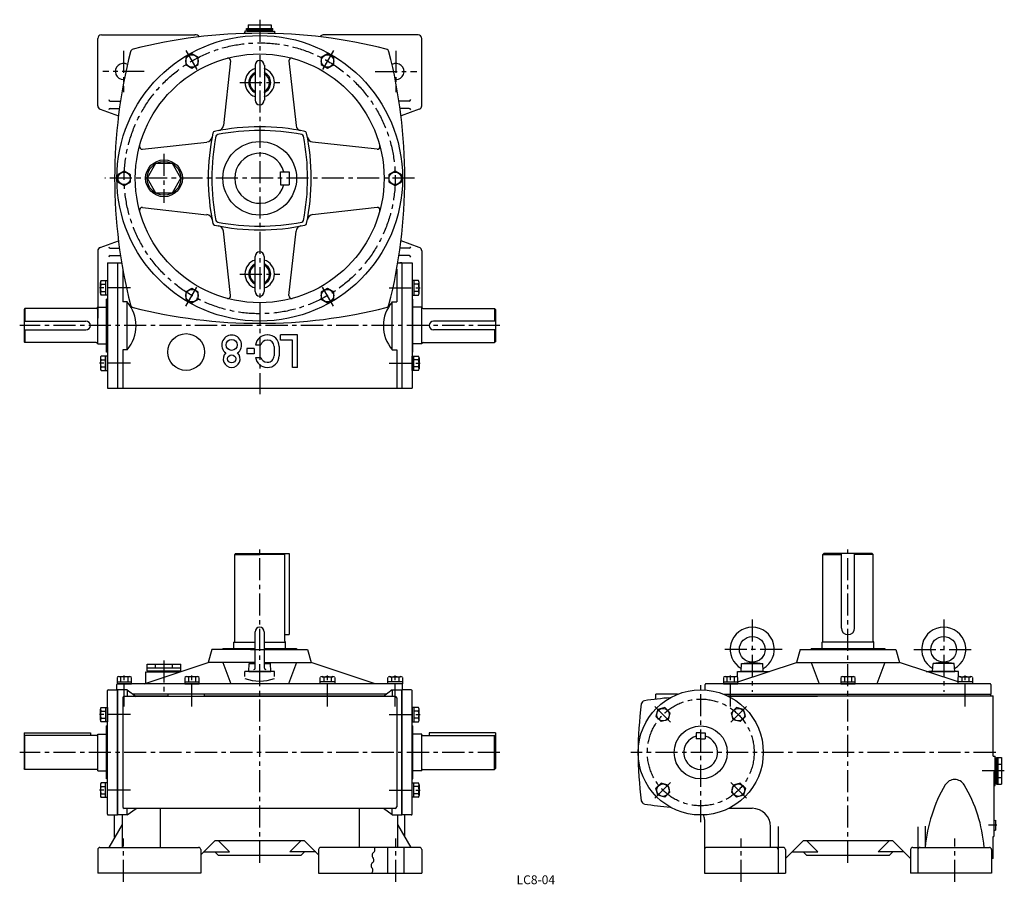
# Model space of a CAD drawing. Extents: x 135 to 1472, y 36 to 1210.
import ezdxf
from ezdxf.enums import TextEntityAlignment as Align

# ---------------------------------------------------------------- set-up
doc = ezdxf.new("R2010")
doc.units = 0
doc.header["$LTSCALE"] = 3
doc.header["$MEASUREMENT"] = 0
doc.linetypes.add('CENTER', pattern=[2, 1.25, -0.25, 0.25, -0.25])
doc.linetypes.add('DASHED', pattern=[0.75, 0.5, -0.25])
for name, color, linetype in [('3', 2, 'DASHED'), ('4', 3, 'CONTINUOUS'), ('L-CENTER', 1, 'CENTER')]:
    doc.layers.add(name, color=color, linetype=linetype)
doc.styles.add('KANJI', font='TXT', dxfattribs={"bigfont": 'BIGFONT'})

msp = doc.modelspace()

# ---------------------------------------------------------------- linework, layer by layer
at = {"layer": '4'}
for p, q in [((445.3, 1203.5), (476.4, 1203.5)), ((445.3, 1203.5), (445.3, 1198.5)), ((476.4, 1203.5), (476.4, 1198.5)), ((460.8, 1195), (440.8, 1195)), ((440.8, 1195), (440.8, 1194)), ((440.8, 1194), (440.8, 1193.6)), ((442.8, 1198.5), (478.8, 1198.5)), ((442.8, 1196.5), (442.8, 1198.5)), ((442.8, 1196.5), (478.8, 1196.5)), ((443.8, 1196.5), (443.8, 1195)), ((443.8, 1195), (477.8, 1195)), ((460.8, 1195), (480.8, 1195)), ((477.8, 1195), (477.8, 1196.5)), ((478.8, 1196.5), (478.8, 1198.5)), ((480.8, 1195), (480.8, 1194)), ((480.8, 1194), (480.8, 1193.6)), ((480.8, 1194), (480.8, 1193.6)), ((240.8, 1093.5), (240.8, 1185)), ((245.8, 1190), (372.8, 1190)), ((675.8, 1190), (548.8, 1190)), ((680.8, 1093.5), (680.8, 1185)), ((368.8, 1164.1), (360.3, 1159.2)), ((377.3, 1159.2), (368.8, 1164.1)), ((552.8, 1164.1), (544.3, 1159.2)), ((561.3, 1159.2), (552.8, 1164.1)), ((360.3, 1159.2), (360.3, 1149.4)), ((377.3, 1149.4), (377.3, 1159.2)), ((421.3, 1154.4), (411.5, 1066.7)), ((500.4, 1154.4), (510.2, 1066.7)), ((544.3, 1159.2), (544.3, 1149.4)), ((561.3, 1149.4), (561.3, 1159.2)), ((360.3, 1149.4), (368.8, 1144.5)), ((368.8, 1144.5), (377.3, 1149.4)), ((454.6, 1148.7), (454.6, 1101.2)), ((467.1, 1148.7), (467.1, 1101.2)), ((544.3, 1149.4), (552.8, 1144.5)), ((552.8, 1144.5), (561.3, 1149.4)), ((257.8, 1100), (271.8, 1100)), ((663.8, 1100), (649.9, 1100)), ((244.2, 1088.8), (269, 1080)), ((257.8, 1090), (270.3, 1090)), ((663.8, 1090), (651.4, 1090)), ((677.5, 1088.8), (652.7, 1080)), ((301.4, 1034.5), (389.1, 1044.3)), ((620.3, 1034.5), (532.6, 1044.3)), ((276.8, 1004.8), (268.3, 999.9)), ((285.3, 999.9), (276.8, 1004.8)), ((488.8, 1004), (500.8, 1004)), ((488.8, 995), (488.8, 1004)), ((500.8, 1004), (500.8, 986)), ((644.8, 1004.8), (636.3, 999.9)), ((653.3, 999.9), (644.8, 1004.8)), ((268.3, 999.9), (268.3, 990.1)), ((268.3, 990.1), (276.8, 985.2)), ((276.8, 985.2), (285.3, 990.1)), ((285.3, 990.1), (285.3, 999.9)), ((488.8, 995), (488.8, 986)), ((636.3, 999.9), (636.3, 990.1)), ((636.3, 990.1), (644.8, 985.2)), ((644.8, 985.2), (653.3, 990.1)), ((653.3, 990.1), (653.3, 999.9)), ((488.8, 986), (500.8, 986)), ((301.4, 955.4), (389.1, 945.6)), ((620.3, 955.4), (532.6, 945.6)), ((421.3, 835.6), (411.5, 923.2)), ((500.4, 835.6), (510.2, 923.2)), ((244.2, 901.2), (269, 910)), ((677.5, 901.2), (652.7, 910)), ((240.8, 896.5), (240.8, 805)), ((257.8, 900), (270.3, 900)), ((663.8, 900), (651.4, 900)), ((680.8, 896.5), (680.8, 820)), ((257.8, 890), (271.8, 890)), ((454.6, 841.2), (454.6, 888.7)), ((467.1, 841.2), (467.1, 888.7)), ((663.8, 890), (649.9, 890)), ((253.9, 880), (253.9, 710)), ((253.9, 880), (273.3, 880)), ((267.8, 880), (267.8, 710)), ((274.8, 871.4), (274.8, 827.1)), ((646.8, 871.4), (646.8, 827.1)), ((648.3, 880), (667.7, 880)), ((653.8, 880), (651.2, 880)), ((653.8, 880), (653.8, 710)), ((667.7, 880), (667.7, 710)), ((245.3, 856.1), (253.9, 856.1)), ((251.4, 856.1), (251.4, 836.4)), ((253.9, 856.1), (253.9, 836.4)), ((676.3, 856.1), (667.7, 856.1)), ((667.7, 856.1), (667.7, 836.4)), ((670.2, 856.1), (670.2, 836.4)), ((244.4, 838.9), (244.4, 853.6)), ((245.3, 851.1), (251.4, 851.1)), ((368.8, 845.4), (360.3, 840.5)), ((377.3, 840.5), (368.8, 845.4)), ((552.8, 845.4), (544.3, 840.5)), ((561.3, 840.5), (552.8, 845.4)), ((676.3, 851.1), (670.2, 851.1)), ((677.2, 838.9), (677.2, 853.6)), ((245.3, 841.3), (251.4, 841.3)), ((253.9, 836.4), (245.3, 836.4)), ((252.9, 759), (252.9, 831)), ((253.9, 831), (252.9, 831)), ((360.3, 840.5), (360.3, 830.7)), ((360.3, 830.7), (368.8, 825.8)), ((368.8, 825.8), (377.3, 830.7)), ((377.3, 830.7), (377.3, 840.5)), ((544.3, 840.5), (544.3, 830.7)), ((544.3, 830.7), (552.8, 825.8)), ((552.8, 825.8), (561.3, 830.7)), ((561.3, 830.7), (561.3, 840.5)), ((667.7, 836.4), (676.3, 836.4)), ((667.7, 831), (668.7, 831)), ((668.7, 759), (668.7, 831)), ((676.3, 841.3), (670.2, 841.3)), ((141.8, 818), (140.8, 817)), ((140.8, 817), (140.8, 773)), ((238.8, 818), (141.8, 818)), ((141.8, 818), (141.8, 801)), ((240.8, 770), (240.8, 820)), ((240.8, 820), (252.9, 820)), ((280.8, 827.1), (274.8, 827.1)), ((280.8, 762.1), (280.8, 827.1)), ((640.8, 827.1), (646.8, 827.1)), ((640.8, 762.1), (640.8, 827.1)), ((680.8, 820), (668.7, 820)), ((680.8, 770), (680.8, 820)), ((682.8, 818), (779.8, 818)), ((779.8, 818), (779.8, 801)), ((779.8, 818), (780.8, 817)), ((780.8, 817), (780.8, 773)), ((140.8, 801), (224.8, 801)), ((140.8, 789), (224.8, 789)), ((141.8, 789), (141.8, 772)), ((780.8, 801), (696.8, 801)), ((780.8, 789), (696.8, 789)), ((779.8, 789), (779.8, 772)), ((489.2, 775.2), (489.2, 782.2)), ((512.2, 782.2), (489.2, 782.2)), ((512.2, 738.2), (512.2, 782.2)), ((140.8, 773), (141.8, 772)), ((238.8, 772), (141.8, 772)), ((240.8, 770), (252.9, 770)), ((274.8, 762.2), (274.8, 710)), ((443.2, 763.7), (443.2, 756.7)), ((453.2, 763.7), (443.2, 763.7)), ((453.2, 763.7), (453.2, 756.7)), ((455.2, 768.7), (462.4, 768.7)), ((480.2, 766.6), (480.2, 753.9)), ((487.2, 766.7), (487.2, 753.9)), ((505.2, 775.2), (489.2, 775.2)), ((505.2, 738.2), (505.2, 775.2)), ((646.8, 762.2), (646.8, 710)), ((680.8, 770), (668.7, 770)), ((682.8, 772), (779.8, 772)), ((780.8, 773), (779.8, 772)), ((244.4, 751.1), (244.4, 736.4)), ((253.9, 753.5), (245.3, 753.5)), ((251.4, 733.9), (251.4, 753.5)), ((253.9, 759), (252.9, 759)), ((253.9, 733.9), (253.9, 753.5)), ((280.8, 762.1), (274.8, 762.1)), ((453.2, 756.7), (443.2, 756.7)), ((455.2, 751.7), (462.3, 751.7)), ((640.8, 762.1), (646.8, 762.1)), ((667.7, 759), (668.7, 759)), ((667.7, 733.9), (667.7, 753.5)), ((667.7, 753.5), (676.3, 753.5)), ((670.2, 733.9), (670.2, 753.5)), ((677.2, 751.1), (677.2, 736.4)), ((245.3, 748.6), (251.4, 748.6)), ((245.3, 738.8), (251.4, 738.8)), ((512.2, 738.2), (505.2, 738.2)), ((676.3, 748.6), (670.2, 748.6)), ((676.3, 738.8), (670.2, 738.8)), ((245.3, 733.9), (253.9, 733.9)), ((676.3, 733.9), (667.7, 733.9)), ((253.9, 710), (667.7, 710)), ((427.8, 485.1), (426.8, 484.1)), ((426.8, 484.1), (460.8, 484.1)), ((426.8, 366.1), (426.8, 484.1)), ((427.8, 485.1), (500.8, 485.1)), ((494.8, 484.1), (460.8, 484.1)), ((494.8, 484.1), (493.8, 485.1)), ((494.8, 366.1), (494.8, 484.1)), ((500.8, 485.1), (500.8, 375.1)), ((1225.7, 484.1), (1226.7, 485.1)), ((1225.7, 484.1), (1250.7, 484.1)), ((1225.7, 366.1), (1225.7, 484.1)), ((1292.7, 485.1), (1226.7, 485.1)), ((1250.7, 384.1), (1250.7, 485.1)), ((1268.7, 384.1), (1268.7, 485.1)), ((1293.7, 484.1), (1268.7, 484.1)), ((1292.7, 485.1), (1293.7, 484.1)), ((1293.7, 366.1), (1293.7, 484.1)), ((454.6, 329.6), (454.6, 378.9)), ((467.1, 329.6), (467.1, 378.9)), ((494.8, 375.1), (500.8, 375.1)), ((425.8, 356.1), (425.8, 365.1)), ((425.8, 365.1), (454.6, 365.1)), ((467.1, 365.1), (495.8, 365.1)), ((495.8, 356.1), (495.8, 365.1)), ((1224.7, 356.1), (1224.7, 365.1)), ((1294.7, 365.1), (1224.7, 365.1)), ((1294.7, 356.1), (1294.7, 365.1)), ((395.8, 355.1), (390.8, 337.1)), ((454.6, 355.1), (395.8, 355.1)), ((410.8, 356.1), (410.8, 355.1)), ((410.8, 356.1), (454.6, 356.1)), ((467.1, 356.1), (510.8, 356.1)), ((467.1, 355.1), (525.8, 355.1)), ((510.8, 356.1), (510.8, 355.1)), ((525.8, 355.1), (530.8, 337.1)), ((1194.7, 355.1), (1189.7, 337.1)), ((1194.7, 355.1), (1324.7, 355.1)), ((1209.7, 356.1), (1209.7, 355.1)), ((1209.7, 356.1), (1309.7, 356.1)), ((1309.7, 356.1), (1309.7, 355.1)), ((1324.7, 355.1), (1329.7, 337.1)), ((304, 308.5), (390.8, 337.1)), ((307.8, 326.1), (307.8, 335.1)), ((307.8, 335.1), (353.8, 335.1)), ((319.3, 330.1), (319.3, 335.1)), ((342.3, 330.1), (342.3, 335.1)), ((353.8, 326.1), (353.8, 335.1)), ((454.6, 337.1), (390.8, 337.1)), ((410.8, 337.1), (421.8, 308.5)), ((445.8, 325.1), (446.4, 336.1)), ((454.6, 337), (446.4, 336.1)), ((446.4, 336.1), (454.6, 336.1)), ((467.1, 337.1), (530.8, 337.1)), ((467.1, 337), (475.3, 336.1)), ((467.1, 336.1), (475.3, 336.1)), ((475.8, 325.1), (475.3, 336.1)), ((510.8, 337.1), (499.8, 308.5)), ((617.7, 308.5), (530.8, 337.1)), ((1110.1, 310.9), (1189.7, 337.1)), ((1114.7, 325.1), (1115.2, 336.1)), ((1115.2, 336.1), (1129.7, 337.6)), ((1115.2, 336.1), (1144.1, 336.1)), ((1129.7, 337.6), (1144.1, 336.1)), ((1144.7, 325.1), (1144.1, 336.1)), ((1189.7, 337.1), (1329.7, 337.1)), ((1209.7, 337.1), (1220.7, 308.5)), ((1309.7, 337.1), (1298.7, 308.5)), ((1409.2, 310.9), (1329.7, 337.1)), ((1374.7, 325.1), (1375.2, 336.1)), ((1389.7, 337.6), (1375.2, 336.1)), ((1404.1, 336.1), (1375.2, 336.1)), ((1404.1, 336.1), (1389.7, 337.6)), ((1404.7, 325.1), (1404.1, 336.1)), ((305.8, 324.1), (305.8, 309.1)), ((351.4, 324.1), (305.8, 324.1)), ((307.8, 330.1), (353.8, 330.1)), ((307.8, 326.1), (353.8, 326.1)), ((308.8, 326.1), (308.8, 324.1)), ((352.8, 326.1), (352.8, 324.6)), ((440.8, 318.1), (440.8, 325.1)), ((480.8, 325.1), (440.8, 325.1)), ((445.8, 325.1), (475.8, 325.1)), ((480.8, 318.1), (480.8, 325.1)), ((1109.7, 317.5), (1109.7, 325.1)), ((1109.7, 325.1), (1153.2, 325.1)), ((1144.7, 325.1), (1114.7, 325.1)), ((1149.7, 325), (1149.7, 325.1)), ((1366.1, 325.1), (1404.7, 325.1)), ((1369.7, 325), (1369.7, 325.1)), ((1409.7, 325.1), (1369.7, 325.1)), ((1409.7, 317.5), (1409.7, 325.1)), ((267, 317.1), (267, 308.5)), ((267, 311), (286.7, 311)), ((267, 308.5), (286.7, 308.5)), ((653.8, 308.5), (267.8, 308.5)), ((284.2, 318), (269.5, 318)), ((271.9, 317.1), (271.9, 311)), ((281.7, 317.1), (281.7, 311)), ((286.7, 308.5), (286.7, 317.1)), ((359, 317.1), (359, 308.5)), ((359, 311), (378.7, 311)), ((359, 308.5), (378.7, 308.5)), ((376.2, 318), (361.5, 318)), ((363.9, 317.1), (363.9, 311)), ((373.7, 317.1), (373.7, 311)), ((378.7, 308.5), (378.7, 317.1)), ((543, 308.5), (543, 317.1)), ((562.7, 311), (543, 311)), ((562.7, 308.5), (543, 308.5)), ((545.5, 318), (560.2, 318)), ((547.9, 317.1), (547.9, 311)), ((557.7, 317.1), (557.7, 311)), ((562.7, 317.1), (562.7, 308.5)), ((635, 308.5), (635, 317.1)), ((654.7, 311), (635, 311)), ((654.7, 308.5), (635, 308.5)), ((637.5, 318), (652.2, 318)), ((639.9, 317.1), (639.9, 311)), ((649.7, 317.1), (649.7, 311)), ((654.7, 317.1), (654.7, 308.5)), ((1452.7, 308.5), (1066.7, 308.5)), ((1090.5, 317.1), (1090.5, 308.5)), ((1090.5, 311), (1110.1, 311)), ((1090.5, 308.5), (1110.1, 308.5)), ((1107.7, 318), (1093, 318)), ((1095.4, 317.1), (1095.4, 311)), ((1105.2, 317.1), (1105.2, 311)), ((1110.1, 308.5), (1110.1, 317.1)), ((1249.9, 317.1), (1249.9, 308.5)), ((1249.9, 311), (1269.5, 311)), ((1249.9, 308.5), (1269.5, 308.5)), ((1267, 318), (1252.3, 318)), ((1254.8, 317.1), (1254.8, 311)), ((1264.6, 317.1), (1264.6, 311)), ((1269.5, 308.5), (1269.5, 317.1)), ((1409.2, 308.5), (1409.2, 317.1)), ((1428.8, 311), (1409.2, 311)), ((1428.8, 308.5), (1409.2, 308.5)), ((1411.7, 318), (1426.4, 318)), ((1414.1, 317.1), (1414.1, 311)), ((1423.9, 317.1), (1423.9, 311)), ((1428.8, 317.1), (1428.8, 308.5)), ((253.9, 131.1), (253.9, 299.1)), ((254.9, 300.1), (267.8, 300.1)), ((266.8, 300.1), (266.8, 307.5)), ((280.8, 300.1), (267.8, 300.1)), ((267.8, 300.1), (267.8, 130.1)), ((267.8, 130.1), (267.8, 300.1)), ((280.8, 300.1), (292.8, 291.1)), ((280.8, 300.1), (280.8, 291.1)), ((640.8, 300.1), (628.8, 291.1)), ((640.8, 300.1), (640.8, 291.1)), ((640.8, 300.1), (653.8, 300.1)), ((666.7, 300.1), (653.8, 300.1)), ((653.8, 300.1), (653.8, 130.1)), ((653.8, 130.1), (653.8, 300.1)), ((654.8, 300.1), (654.8, 307.5)), ((667.7, 131.1), (667.7, 299.1)), ((1065.7, 299.9), (1065.7, 307.5)), ((1453.7, 307.5), (1453.7, 294.1)), ((274.8, 289.1), (274.8, 141.1)), ((644.8, 291.1), (276.8, 291.1)), ((632.8, 294.1), (288.8, 294.1)), ((291.5, 292.1), (335.8, 292.1)), ((335.8, 294.1), (335.8, 291.1)), ((385.8, 291.1), (385.8, 294.1)), ((385.8, 292.1), (630.2, 292.1)), ((646.8, 289.1), (646.8, 141.1)), ((998.7, 287.4), (998.7, 294.1)), ((1028.3, 294.1), (998.7, 294.1)), ((1091, 294.1), (1453.7, 294.1)), ((1095.7, 292.1), (1456.7, 292.1)), ((1218.5, 291.1), (1097.7, 291.1)), ((1453.7, 292.1), (1453.7, 294.1)), ((1456.7, 210.1), (1456.7, 292.1)), ((244.4, 259), (244.4, 273.8)), ((245.3, 276.2), (253.9, 276.2)), ((245.3, 271.3), (251.4, 271.3)), ((251.4, 276.2), (251.4, 256.6)), ((253.9, 276.2), (253.9, 256.6)), ((667.7, 276.2), (667.7, 256.6)), ((676.3, 276.2), (667.7, 276.2)), ((670.2, 276.2), (670.2, 256.6)), ((676.3, 271.3), (670.2, 271.3)), ((677.2, 259), (677.2, 273.8)), ((1001.5, 273.3), (998.9, 263.9)), ((1010.9, 275.9), (1001.5, 273.3)), ((1017.9, 268.9), (1010.9, 275.9)), ((1017.9, 268.9), (1015.3, 259.5)), ((1101.5, 268.9), (1108.4, 275.9)), ((1104, 259.5), (1101.5, 268.9)), ((1117.9, 273.3), (1108.4, 275.9)), ((1120.4, 263.9), (1117.9, 273.3)), ((245.3, 261.5), (251.4, 261.5)), ((253.9, 256.6), (245.3, 256.6)), ((667.7, 256.6), (676.3, 256.6)), ((676.3, 261.5), (670.2, 261.5)), ((1005.9, 256.9), (998.9, 263.9)), ((1015.3, 259.5), (1005.9, 256.9)), ((1113.5, 256.9), (1104, 259.5)), ((1113.5, 256.9), (1120.4, 263.9)), ((140.8, 241.6), (230.8, 241.6)), ((140.8, 241.6), (140.8, 193.1)), ((230.8, 241.6), (230.8, 238.1)), ((252.9, 179.1), (252.9, 251.1)), ((253.9, 251.1), (252.9, 251.1)), ((667.7, 251.1), (668.7, 251.1)), ((668.7, 179.1), (668.7, 251.1)), ((690.8, 241.6), (690.8, 238.1)), ((780.8, 241.6), (690.8, 241.6)), ((780.8, 241.6), (780.8, 193.1)), ((1059.7, 241.6), (1053.7, 241.6)), ((1053.7, 241.6), (1053.7, 233.6)), ((1059.7, 241.6), (1065.7, 241.6)), ((1065.7, 241.6), (1065.7, 233.6)), ((140.8, 237.1), (141.8, 238.1)), ((239.8, 238.1), (141.8, 238.1)), ((141.8, 192.1), (141.8, 238.1)), ((240.8, 190.1), (240.8, 240.1)), ((240.8, 240.1), (252.9, 240.1)), ((680.8, 240.1), (668.7, 240.1)), ((680.8, 190.1), (680.8, 240.1)), ((681.8, 238.1), (779.8, 238.1)), ((780.8, 237.1), (779.8, 238.1)), ((779.8, 192.1), (779.8, 238.1)), ((1059.7, 233.6), (1053.7, 233.6)), ((1059.7, 233.6), (1065.7, 233.6)), ((1456.7, 210.1), (1459.7, 210.1)), ((1459.7, 170.1), (1459.7, 210.1)), ((1459.7, 207.1), (1459.7, 173.1)), ((1461.2, 207.1), (1459.7, 207.1)), ((1461.2, 208.1), (1461.2, 172.1)), ((1461.2, 208.1), (1468.2, 208.1)), ((1463.2, 208.1), (1463.2, 172.1)), ((1468.2, 208.1), (1468.2, 172.1)), ((141.8, 192.1), (140.8, 193.1)), ((239.8, 192.1), (141.8, 192.1)), ((240.8, 190.1), (252.9, 190.1)), ((680.8, 190.1), (668.7, 190.1)), ((681.8, 192.1), (779.8, 192.1)), ((779.8, 192.1), (780.8, 193.1)), ((1463.2, 199.1), (1468.2, 199.1)), ((253.9, 179.1), (252.9, 179.1)), ((667.7, 179.1), (668.7, 179.1)), ((1457.7, 187.1), (1457.7, 101.1)), ((1463.2, 181.1), (1468.2, 181.1)), ((244.4, 171.2), (244.4, 156.5)), ((253.9, 173.7), (245.3, 173.7)), ((245.3, 168.8), (251.4, 168.8)), ((251.4, 154.1), (251.4, 173.7)), ((253.9, 154.1), (253.9, 173.7)), ((667.7, 173.7), (676.3, 173.7)), ((667.7, 154.1), (667.7, 173.7)), ((670.2, 154.1), (670.2, 173.7)), ((676.3, 168.8), (670.2, 168.8)), ((677.2, 171.2), (677.2, 156.5)), ((998.9, 166.4), (1005.9, 173.4)), ((1001.5, 156.9), (998.9, 166.4)), ((1015.3, 170.8), (1005.9, 173.4)), ((1010.9, 154.4), (1017.9, 161.3)), ((1017.9, 161.3), (1015.3, 170.8)), ((1104, 170.8), (1101.5, 161.3)), ((1108.4, 154.4), (1101.5, 161.3)), ((1113.5, 173.4), (1104, 170.8)), ((1120.4, 166.4), (1113.5, 173.4)), ((1120.4, 166.4), (1117.9, 156.9)), ((1457.7, 170.1), (1459.7, 170.1)), ((1459.7, 173.1), (1461.2, 173.1)), ((1461.2, 172.1), (1468.2, 172.1)), ((245.3, 159), (251.4, 159)), ((245.3, 154.1), (253.9, 154.1)), ((676.3, 154.1), (667.7, 154.1)), ((676.3, 159), (670.2, 159)), ((1010.9, 154.4), (1001.5, 156.9)), ((1117.9, 156.9), (1108.4, 154.4)), ((644.8, 139.1), (276.8, 139.1)), ((280.8, 130.1), (292.8, 139.1)), ((280.8, 130.1), (280.8, 139.1)), ((325.8, 139.1), (325.8, 86.1)), ((595.8, 139.1), (595.8, 86.1)), ((640.8, 130.1), (628.8, 139.1)), ((640.8, 130.1), (640.8, 139.1)), ((1097.8, 139.2), (1129.7, 139.2)), ((254.9, 130.1), (267.8, 130.1)), ((263.8, 100), (263.8, 130.1)), ((280.8, 130.1), (267.8, 130.1)), ((273.8, 130.1), (273.8, 86.1)), ((640.8, 130.1), (653.8, 130.1)), ((647.8, 130.1), (647.8, 86.1)), ((666.7, 130.1), (653.8, 130.1)), ((657.8, 100), (657.8, 130.1)), ((1064.7, 124.2), (1064.7, 51.1)), ((1457.7, 122.7), (1460.2, 122.9)), ((1460.2, 122.9), (1460.2, 109.4)), ((273.8, 117.3), (255.8, 86.1)), ((647.8, 117.3), (665.8, 86.1)), ((1154.7, 86.1), (1154.7, 114.2)), ((1164.7, 114.5), (1164.7, 51.1)), ((1354.7, 113.9), (1354.7, 51.1)), ((1364.7, 114.8), (1364.7, 86.1)), ((1457.7, 109.6), (1460.2, 109.4)), ((380.8, 76.1), (399.8, 95.1)), ((521.8, 95.1), (399.8, 95.1)), ((419.8, 80.1), (404.8, 95.1)), ((501.8, 80.1), (516.8, 95.1)), ((540.8, 76.1), (521.8, 95.1)), ((1198.7, 95.1), (1174.7, 71.1)), ((1320.7, 95.1), (1198.7, 95.1)), ((1218.7, 80.1), (1203.7, 95.1)), ((1300.7, 80.1), (1315.7, 95.1)), ((1320.7, 95.1), (1344.7, 71.1)), ((1456.7, 71.1), (1456.7, 101.1)), ((1456.7, 101.1), (1457.7, 101.1)), ((240.8, 83.1), (240.8, 51.1)), ((243.8, 86.1), (377.8, 86.1)), ((380.8, 83.1), (380.8, 51.1)), ((540.8, 83.1), (540.8, 51.1)), ((677.8, 86.1), (543.8, 86.1)), ((634.8, 51.1), (634.8, 86.1)), ((656.8, 51.1), (656.8, 86.1)), ((680.8, 83.1), (680.8, 51.1)), ((1171.7, 86.1), (1067.7, 86.1)), ((1174.7, 83.1), (1174.7, 51.1)), ((1344.7, 83.1), (1344.7, 51.1)), ((1347.7, 86.1), (1451.7, 86.1)), ((1454.7, 83.1), (1454.7, 51.1)), ((384.8, 80.1), (419.8, 80.1)), ((399.8, 80.1), (404.8, 75.1)), ((516.8, 75.1), (404.8, 75.1)), ((536.8, 80.1), (501.8, 80.1)), ((521.8, 80.1), (516.8, 75.1)), ((1183.7, 80.1), (1218.7, 80.1)), ((1198.7, 80.1), (1203.7, 75.1)), ((1315.7, 75.1), (1203.7, 75.1)), ((1335.7, 80.1), (1300.7, 80.1)), ((1320.7, 80.1), (1315.7, 75.1)), ((1456.7, 71.1), (1454.7, 71.1)), ((380.8, 51.1), (240.8, 51.1)), ((540.8, 51.1), (680.8, 51.1)), ((1064.7, 51.1), (1174.7, 51.1)), ((1454.7, 51.1), (1344.7, 51.1))]:
    msp.add_line(p, q, dxfattribs=at)
msp.add_lwpolyline([(353.8, 995), (342.3, 1014.9), (319.3, 1014.9), (307.8, 995), (319.3, 975.1), (342.3, 975.1)], close=True, dxfattribs=at)
for centre, radius in [((460.8, 995), 194), ((460.8, 995), 169), ((368.8, 1154.3), 8.5), ((552.8, 1154.3), 8.5), ((460.8, 995), 50), ((330.8, 995), 25), ((330.8, 995), 23), ((276.8, 995), 8.5), ((644.8, 995), 8.5), ((368.8, 835.6), 8.5), ((552.8, 835.6), 8.5), ((360.8, 759), 25), ((422.7, 768.7), 7.5), ((422.7, 749.7), 5.5), ((1129.7, 355.1), 17.5), ((1389.7, 355.1), 17.5), ((1059.7, 215.1), 85), ((1008.4, 266.4), 8.5), ((1110.9, 266.4), 8.5), ((1059.7, 215.1), 36), ((1008.4, 163.9), 8.5), ((1110.9, 163.9), 8.5)]:
    msp.add_circle(centre, radius, dxfattribs=at)
for centre, radius, start, end in [((460.8, 492), 700, 75.7813, 104.2187), ((438.8, 1193.6), 2, 271.7959, 0), ((482.8, 1193.6), 2, 180, 268.2041), ((482.8, 1193.6), 2, 180, 268.2041), ((245.8, 1185), 5, 90, 180), ((372.8, 1182), 8, 40.4554, 90), ((548.8, 1182), 8, 90, 139.5446), ((675.8, 1185), 5, 0, 90), ((963.8, 995), 700, 165.7813, 194.2187), ((290.1, 1165.7), 5, 104.2187, 165.7813), ((631.5, 1165.7), 5, 14.2187, 75.7813), ((-42.2, 995), 700, 345.7813, 14.2187), ((275.8, 1140), 11, 61.2248, 270), ((417.8, 1154.8), 3.5, 353.6365, 105.073), ((460.8, 1148.7), 6.25, 0, 180), ((503.9, 1154.8), 3.5, 74.927, 186.3635), ((645.8, 1140), 11, 270, 118.7752), ((460.8, 1125), 20, 108.21, 251.79), ((460.8, 1125), 15, 114.6243, 245.3757), ((460.8, 1125), 13.5, 117.5785, 242.4215), ((460.8, 1125), 20, 288.21, 71.79), ((460.8, 1125), 15, 294.6243, 65.3757), ((460.8, 1125), 13.5, 297.5785, 62.4215), ((257.8, 1102), 2, 180, 270), ((460.8, 1101.2), 6.25, 180, 0), ((663.8, 1102), 2, 270, 0), ((245.8, 1093.5), 5, 180, 250.4621), ((257.8, 1088), 2, 90, 180), ((663.8, 1088), 2, 0, 90), ((675.8, 1093.5), 5, 289.5379, 0), ((690.8, 995), 300, 168.1801, 191.7981), ((400.1, 1055.8), 3, 101.5955, 168.1801), ((460.8, 760), 305, 78.4045, 101.5955), ((460.8, 760), 300, 79.0209, 100.9791), ((403.5, 1067.6), 8, 280.7196, 353.6365), ((518.1, 1067.6), 8, 186.3635, 259.2804), ((521.5, 1055.8), 3, 11.8199, 78.4045), ((230.8, 995), 300, 348.2019, 11.8199), ((388.2, 1052.3), 8, 276.3635, 349.2804), ((695.8, 995), 300, 169.0209, 190.9791), ((404.3, 1051.5), 3, 100.9791, 169.0209), ((517.4, 1051.5), 3, 10.9791, 79.0209), ((225.8, 995), 300, 349.0209, 10.9791), ((533.5, 1052.3), 8, 190.7196, 263.6365), ((301, 1038), 3.5, 164.927, 276.3635), ((620.6, 1038), 3.5, 263.6365, 15.073), ((460.8, 995), 34, 15.3495, 344.6505), ((301, 951.9), 3.5, 83.6365, 195.073), ((620.6, 951.9), 3.5, 344.927, 96.3635), ((388.2, 937.7), 8, 10.7196, 83.6365), ((404.3, 938.4), 3, 190.9791, 259.0209), ((517.4, 938.4), 3, 280.9791, 349.0209), ((533.5, 937.7), 8, 96.3635, 169.2804), ((400.1, 934.3), 3, 191.7981, 258.2019), ((460.8, 1225), 300, 258.2019, 281.7981), ((460.8, 1230), 300, 259.0209, 280.9791), ((403.5, 922.4), 8, 6.3635, 79.2804), ((518.1, 922.4), 8, 100.7196, 173.6365), ((521.6, 934.3), 3, 281.7981, 348.2019), ((245.8, 896.5), 5, 109.5379, 180), ((257.8, 902), 2, 180, 270), ((663.8, 902), 2, 270, 0), ((675.8, 896.5), 5, 0, 70.4621), ((257.8, 888), 2, 90, 180), ((460.8, 865), 20, 108.21, 251.79), ((460.8, 888.7), 6.25, 0, 180), ((460.8, 865), 20, 288.21, 71.79), ((663.8, 888), 2, 0, 90), ((460.8, 865), 15, 114.6243, 245.3757), ((460.8, 865), 13.5, 117.5785, 242.4215), ((460.8, 865), 15, 294.6243, 65.3757), ((460.8, 865), 13.5, 297.5785, 62.4215), ((248.2, 853.6), 3.78, 139.5701, 220.4299), ((673.5, 853.6), 3.78, 319.5701, 40.4299), ((258.2, 846.2), 13.8, 159.1359, 200.8641), ((663.5, 846.2), 13.8, 339.1359, 20.8641), ((248.2, 838.9), 3.78, 139.5701, 220.4299), ((417.8, 835.2), 3.5, 254.927, 6.3635), ((460.8, 841.2), 6.25, 180, 0), ((503.9, 835.2), 3.5, 173.6365, 285.073), ((673.5, 838.9), 3.78, 319.5701, 40.4299), ((238.8, 820), 2, 270, 0), ((242.8, 794.6), 50, 319.4617, 40.5383), ((290.1, 824.3), 5, 194.2187, 255.7813), ((460.8, 1498), 700, 255.7813, 284.2187), ((678.8, 794.6), 50, 139.4617, 220.5383), ((631.5, 824.3), 5, 284.2187, 345.7813), ((682.8, 820), 2, 180, 270), ((224.8, 795), 6, 270, 90), ((696.8, 795), 6, 90, 270), ((422.7, 768.6), 13.5, 306.7896, 233.2104), ((470.8, 766.4), 15.8, 90, 171.5449), ((471.5, 766.4), 15.8, 1.0961, 90), ((238.8, 770), 2, 0, 90), ((470.8, 766.4), 8.75, 90, 164.6532), ((471.5, 766.4), 8.75, 1.0961, 90), ((682.8, 770), 2, 90, 180), ((248.2, 751.1), 3.78, 139.5701, 220.4299), ((422.7, 749.6), 11.5, 134.6706, 45.3294), ((470.8, 753.9), 15.8, 187.9654, 270), ((470.8, 753.9), 8.75, 194.4441, 270), ((471.5, 753.9), 15.8, 267.5546, 0.1543), ((471.5, 753.9), 8.75, 270, 0.1543), ((673.5, 751.1), 3.78, 319.5701, 40.4299), ((258.2, 743.7), 13.8, 159.1359, 200.8641), ((248.2, 736.4), 3.78, 139.5701, 220.4299), ((663.5, 743.7), 13.8, 339.1359, 20.8641), ((673.5, 736.4), 3.78, 319.5701, 40.4299), ((460.8, 378.9), 6.25, 0, 180), ((1129.7, 355.1), 30, 299.5514, 240.4503), ((1259.7, 384.1), 9, 180, 0), ((1389.7, 355.1), 30, 299.551, 240.4496), ((425.8, 366.1), 1, 270, 0), ((495.8, 366.1), 1, 180, 270), ((1224.7, 366.1), 1, 270, 0), ((1294.7, 366.1), 1, 180, 270), ((452.6, 329.6), 2, 270, 0), ((469.1, 329.6), 2, 180, 270), ((267.8, 307.5), 1, 90, 180), ((269.5, 314.3), 3.78, 49.5701, 130.4299), ((276.8, 304.3), 13.8, 69.1359, 110.8641), ((284.2, 314.3), 3.78, 49.5701, 130.4299), ((361.5, 314.3), 3.78, 49.5701, 130.4299), ((368.8, 304.3), 13.8, 69.1359, 110.8641), ((376.2, 314.3), 3.78, 49.5701, 130.4299), ((460.8, 372.1), 60, 250.5295, 289.4727), ((545.5, 314.3), 3.78, 49.5701, 130.4299), ((552.8, 304.3), 13.8, 69.1359, 110.8641), ((560.2, 314.3), 3.78, 49.5701, 130.4299), ((637.5, 314.3), 3.78, 49.5701, 130.4299), ((644.8, 304.3), 13.8, 69.1359, 110.8641), ((652.2, 314.3), 3.78, 49.5701, 130.4299), ((653.8, 307.5), 1, 0, 90), ((1066.7, 307.5), 1, 90, 180), ((1093, 314.3), 3.78, 49.5701, 130.4299), ((1100.3, 304.3), 13.8, 69.1359, 110.8641), ((1107.7, 314.3), 3.78, 49.5701, 130.4299), ((1252.3, 314.3), 3.78, 49.5701, 130.4299), ((1259.7, 304.3), 13.8, 69.1359, 110.8641), ((1267, 314.3), 3.78, 49.5701, 130.4299), ((1411.7, 314.3), 3.78, 49.5701, 130.4299), ((1419, 304.3), 13.8, 69.1359, 110.8641), ((1426.4, 314.3), 3.78, 49.5701, 130.4299), ((1452.7, 307.5), 1, 0, 90), ((254.9, 299.1), 1, 90, 180), ((666.7, 299.1), 1, 0, 90), ((276.8, 289.1), 2, 90, 180), ((644.8, 289.1), 2, 0, 90), ((1474.7, 215.1), 500, 172.4342, 187.5667), ((984, 280.3), 5, 98.7968, 172.4329), ((1059.7, -208.9), 500, 94.7387, 98.7957), ((248.2, 273.8), 3.78, 139.5701, 220.4299), ((258.2, 266.4), 13.8, 159.1359, 200.8641), ((673.5, 273.8), 3.78, 319.5701, 40.4299), ((663.5, 266.4), 13.8, 339.1359, 20.8641), ((248.2, 259), 3.78, 139.5701, 220.4299), ((673.5, 259), 3.78, 319.5701, 40.4299), ((239.8, 239.1), 1, 270, 0), ((681.8, 239.1), 1, 180, 270), ((1059.7, 215.1), 23, 105.1217, 74.8783), ((239.8, 191.1), 1, 0, 90), ((681.8, 191.1), 1, 90, 180), ((1460.7, 187.1), 3, 137.6253, 180), ((1404.7, 163.3), 15, 30.5737, 149.4276), ((248.2, 171.2), 3.78, 139.5701, 220.4299), ((258.2, 163.9), 13.8, 159.1359, 200.8641), ((673.5, 171.2), 3.78, 319.5701, 40.4299), ((663.5, 163.9), 13.8, 339.1359, 20.8641), ((1563.9, 69.2), 200, 149.4269, 175.1378), ((1245.4, 69.2), 200, 4.8628, 30.574), ((248.2, 156.5), 3.78, 139.5701, 220.4299), ((673.5, 156.5), 3.78, 319.5701, 40.4299), ((984, 150), 5, 187.5671, 261.2032), ((276.8, 141.1), 2, 180, 270), ((644.8, 141.1), 2, 270, 0), ((1059.7, 639.1), 500, 261.2051, 265.2624), ((1129.7, 114.2), 25, 0, 90), ((254.9, 131.1), 1, 180, 270), ((666.7, 131.1), 1, 270, 0), ((1049.7, 124.2), 15, 0, 23.5183), ((243.8, 83.1), 3, 90, 180), ((377.8, 83.1), 3, 0, 90), ((543.8, 83.1), 3, 90, 180), ((612.3, 83), 4.87, 308.2788, 40.7737), ((612.3, 83), 4.87, 308.2788, 40.7737), ((677.8, 83.1), 3, 0, 90), ((1067.7, 83.1), 3, 90, 180), ((1161.7, 83.1), 3, 0, 90), ((1171.7, 83.1), 3, 0, 90), ((1347.7, 83.1), 3, 90, 180), ((1357.7, 83.1), 3, 90, 180), ((1451.7, 83.1), 3, 0, 90), ((618.3, 75.3), 4.87, 128.2788, 220.7737), ((618.3, 75.3), 4.87, 128.2788, 220.7737), ((610.9, 69), 4.87, 308.2788, 40.7737), ((610.9, 69), 4.87, 308.2788, 40.7737), ((616.9, 61.3), 4.87, 128.2788, 220.7737), ((616.9, 61.3), 4.87, 128.2788, 220.7737), ((609.6, 55), 4.87, 308.2788, 40.7737), ((609.6, 55), 4.87, 308.2788, 40.7737)]:
    msp.add_arc(centre, radius, start, end, dxfattribs=at)
at = {"layer": 'L-CENTER', "ltscale": 8}
for p, q in [((460.8, 1210.5), (460.8, 701.8)), ((275.8, 1168.2), (275.8, 1111.8)), ((360.5, 1168.7), (377.2, 1139.9)), ((561.2, 1168.7), (544.5, 1139.9)), ((645.8, 1168.2), (645.8, 1111.8)), ((304, 1140), (247.6, 1140)), ((617.6, 1140), (674, 1140)), ((433.8, 1125), (487.9, 1125)), ((330.8, 1028.2), (330.8, 961.8)), ((671.2, 995), (250.5, 995)), ((433.8, 865), (487.9, 865)), ((285.1, 846.2), (241.6, 846.2)), ((360.5, 821.2), (377.2, 850.1)), ((561.2, 821.2), (544.5, 850.1)), ((636.6, 846.2), (680.1, 846.2)), ((786.8, 795), (134.8, 795)), ((285.1, 743.7), (241.6, 743.7)), ((636.6, 743.7), (680.1, 743.7)), ((460.8, 64.9), (460.8, 494)), ((1259.7, 64.9), (1259.7, 494)), ((1129.7, 395.8), (1129.7, 297.4)), ((1389.7, 395.8), (1389.7, 297.4)), ((448.4, 355.1), (473.3, 355.1)), ((1170.3, 355.1), (1089, 355.1)), ((1349, 355.1), (1430.3, 355.1)), ((330.8, 340), (330.8, 291.5)), ((276.8, 277.4), (276.8, 320.9)), ((368.8, 277.4), (368.8, 320.9)), ((552.8, 277.4), (552.8, 320.9)), ((644.8, 277.4), (644.8, 320.9)), ((1059.7, 120.4), (1059.7, 309.9)), ((1100.3, 277.4), (1100.3, 320.9)), ((1419, 277.4), (1419, 320.9)), ((997.4, 277.4), (1019.4, 255.4)), ((1121.9, 277.4), (1100, 255.4)), ((285.1, 266.4), (241.6, 266.4)), ((636.6, 266.4), (680.1, 266.4)), ((786.8, 215.1), (134.8, 215.1)), ((1460.3, 215.1), (964.9, 215.1)), ((1472, 190.1), (1437.3, 190.1)), ((997.4, 152.9), (1019.4, 174.8)), ((1121.9, 152.9), (1100, 174.8)), ((285.1, 163.9), (241.6, 163.9)), ((636.6, 163.9), (680.1, 163.9)), ((1461.9, 116.1), (1450.6, 116.1)), ((275.8, 39.1), (275.8, 98.1)), ((645.8, 39.1), (645.8, 98.1)), ((1114.7, 39.1), (1114.7, 98.1)), ((1404.7, 39.1), (1404.7, 98.1))]:
    msp.add_line(p, q, dxfattribs=at)
for centre, radius in [((460.8, 995), 184), ((1059.7, 215.1), 72.5)]:
    msp.add_circle(centre, radius, dxfattribs=at)

# ---------------------------------------------------------------- texts
at = {"layer": '3', "linetype": 'Continuous', "style": 'KANJI'}
msp.add_text('LC8-04', height=12, dxfattribs=at).set_placement((835.8, 36.1), align=Align.CENTER)

doc.saveas('drawing.dxf')
